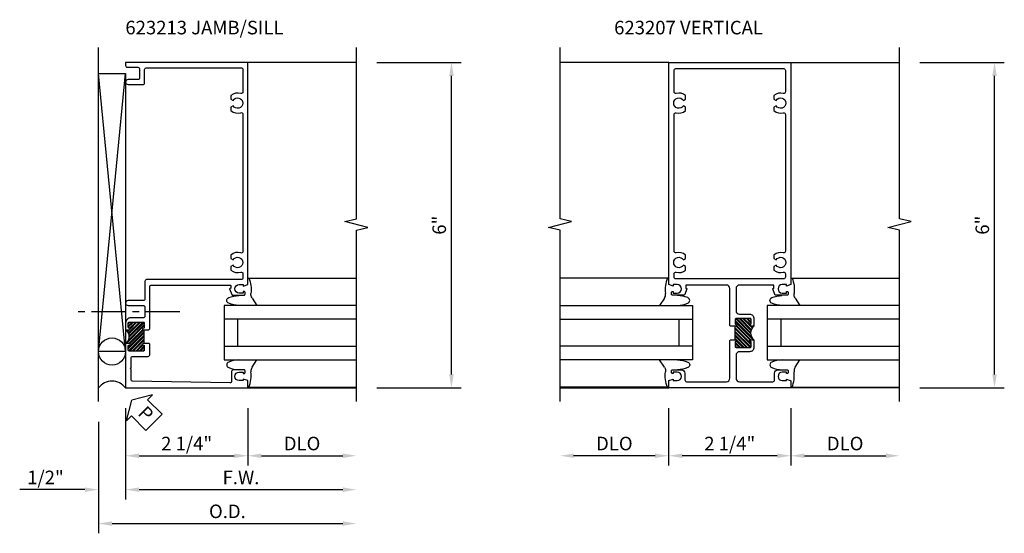
# Model space of a CAD drawing. Units: inches. Extents: x 0 to 109, y 0 to 77.
# Drawn here: x 58 to 76, y 35 to 44 of the extents above; entities that cross this region are included whole.
import ezdxf

# ---------------------------------------------------------------- set-up
doc = ezdxf.new("R2010")
doc.units = ezdxf.units.IN
doc.header["$MEASUREMENT"] = 0
doc.linetypes.add('CENTER', pattern=[2, 1.25, -0.25, 0.25, -0.25])
doc.layers.get('DEFPOINTS').update_dxf_attribs({"color": 11})
for name, color, linetype in [('CENTER', 1, 'CENTER'), ('DIME', 2, 'Continuous'), ('PART_NUMBERS', 6, 'Continuous'), ('TEXT', 3, 'Continuous')]:
    doc.layers.add(name, color=color, linetype=linetype)
doc.styles.get("Standard").update_dxf_attribs({"font": 'arial.ttf'})
doc.dimstyles.new('EXT_ON-OFF', dxfattribs={"dimscale": 2, "dimtxt": 0.125, "dimasz": 0.125, "dimexe": 0.09, "dimexo": 0.1875, "dimgap": 0.05, "dimtad": 3, "dimdec": 3, "dimzin": 3, "dimdsep": 46, "dimlunit": 5, "dimtxsty": 'Standard', "dimcen": 0, "dimse2": 1, "dimazin": 0, "dimtfac": 1, "dimtdec": 3, "dimtofl": 0, "dimtmove": 0, "dimatfit": 0, "dimfxl": 1, "dimfrac": 2, "dimtolj": 1, "dimtzin": 3, "dimarcsym": 0})
doc.dimstyles.new('EXT_ON-ON', dxfattribs={"dimscale": 2, "dimtxt": 0.125, "dimasz": 0.125, "dimexe": 0.09, "dimexo": 0.1875, "dimgap": 0.05, "dimtad": 3, "dimdec": 3, "dimzin": 3, "dimdsep": 46, "dimlunit": 5, "dimtxsty": 'Standard', "dimcen": 0, "dimazin": 0, "dimtfac": 1, "dimtdec": 3, "dimtofl": 0, "dimtmove": 0, "dimatfit": 0, "dimfxl": 1, "dimfrac": 2, "dimtolj": 1, "dimtzin": 3, "dimarcsym": 0})

# ---------------------------------------------------------------- blocks, each defined once
blk = doc.blocks.new('*D73')
at = {"layer": 'DEFPOINTS', "color": 0}
for p in [(59.468, 37.221), (58.968, 36.971), (58.968, 35.346)]:
    blk.add_point(p, dxfattribs=at)
at = {"layer": 'DIME', "color": 0, "lineweight": -2}
for p, q in [((59.468, 36.846), (59.468, 35.166)), ((58.968, 36.596), (58.968, 35.166)), ((58.718, 35.346), (57.518, 35.346)), ((59.718, 35.346), (59.968, 35.346))]:
    blk.add_line(p, q, dxfattribs=at)
at = {"layer": 'DIME', "color": 0}
for points in [[(58.718, 35.387), (58.718, 35.304), (58.968, 35.346)], [(59.718, 35.387), (59.718, 35.304), (59.468, 35.346)]]:
    blk.add_solid(points, dxfattribs=at)
at = {"layer": 'DIME', "color": 0, "insert": (57.993, 35.571), "char_height": 0.25, "attachment_point": 5}
blk.add_mtext('\\A1;1/2"', dxfattribs=at)
blk = doc.blocks.new('*D74')
at = {"layer": 'DEFPOINTS', "color": 0}
for p in [(63.718, 43.221), (65.468, 43.221), (63.718, 37.221)]:
    blk.add_point(p, dxfattribs=at)
at = {"layer": 'DIME', "color": 0, "lineweight": -2}
for p, q in [((64.093, 43.221), (65.648, 43.221)), ((65.468, 37.471), (65.468, 42.971)), ((64.093, 37.221), (65.648, 37.221))]:
    blk.add_line(p, q, dxfattribs=at)
at = {"layer": 'DIME', "color": 0}
for points in [[(65.427, 42.971), (65.51, 42.971), (65.468, 43.221)], [(65.427, 37.471), (65.51, 37.471), (65.468, 37.221)]]:
    blk.add_solid(points, dxfattribs=at)
at = {"layer": 'DIME', "color": 0, "insert": (65.243, 40.221), "char_height": 0.25, "attachment_point": 5, "rotation": 90}
blk.add_mtext('\\A1;6"', dxfattribs=at)
blk = doc.blocks.new('*D75')
at = {"layer": 'DEFPOINTS', "color": 0}
for p in [(58.968, 36.971), (63.718, 34.721), (63.718, 34.721)]:
    blk.add_point(p, dxfattribs=at)
at = {"layer": 'DIME', "color": 0, "lineweight": -2}
for p, q in [((58.968, 36.596), (58.968, 34.541)), ((59.218, 34.721), (63.468, 34.721))]:
    blk.add_line(p, q, dxfattribs=at)
at = {"layer": 'DIME', "color": 0}
for points in [[(59.218, 34.762), (59.218, 34.679), (58.968, 34.721)], [(63.468, 34.762), (63.468, 34.679), (63.718, 34.721)]]:
    blk.add_solid(points, dxfattribs=at)
at = {"layer": 'DIME', "color": 0, "insert": (61.343, 34.946), "char_height": 0.25, "attachment_point": 5}
blk.add_mtext('\\A1;O.D.', dxfattribs=at)
blk = doc.blocks.new('*D76')
at = {"layer": 'DEFPOINTS', "color": 0}
for p in [(59.468, 37.221), (63.718, 35.346), (63.718, 35.346)]:
    blk.add_point(p, dxfattribs=at)
at = {"layer": 'DIME', "color": 0, "lineweight": -2}
for p, q in [((59.468, 36.846), (59.468, 35.166)), ((59.718, 35.346), (63.468, 35.346))]:
    blk.add_line(p, q, dxfattribs=at)
at = {"layer": 'DIME', "color": 0}
for points in [[(59.718, 35.387), (59.718, 35.304), (59.468, 35.346)], [(63.468, 35.387), (63.468, 35.304), (63.718, 35.346)]]:
    blk.add_solid(points, dxfattribs=at)
at = {"layer": 'DIME', "color": 0, "insert": (61.593, 35.571), "char_height": 0.25, "attachment_point": 5}
blk.add_mtext('\\A1;F.W.', dxfattribs=at)
blk = doc.blocks.new('*D77')
at = {"layer": 'DEFPOINTS', "color": 0}
for p in [(61.718, 37.221), (63.718, 35.971), (63.718, 35.971)]:
    blk.add_point(p, dxfattribs=at)
at = {"layer": 'DIME', "color": 0, "lineweight": -2}
for p, q in [((61.718, 36.846), (61.718, 35.791)), ((61.968, 35.971), (63.468, 35.971))]:
    blk.add_line(p, q, dxfattribs=at)
at = {"layer": 'DIME', "color": 0}
for points in [[(61.968, 36.012), (61.968, 35.929), (61.718, 35.971)], [(63.468, 36.012), (63.468, 35.929), (63.718, 35.971)]]:
    blk.add_solid(points, dxfattribs=at)
at = {"layer": 'DIME', "color": 0, "insert": (62.718, 36.196), "char_height": 0.25, "attachment_point": 5}
blk.add_mtext('\\A1;DLO', dxfattribs=at)
blk = doc.blocks.new('*D78')
at = {"layer": 'DEFPOINTS', "color": 0}
for p in [(59.468, 37.221), (61.718, 37.221), (61.718, 35.971)]:
    blk.add_point(p, dxfattribs=at)
at = {"layer": 'DIME', "color": 0, "lineweight": -2}
for p, q in [((59.468, 36.846), (59.468, 35.791)), ((61.718, 36.846), (61.718, 35.791)), ((59.718, 35.971), (61.468, 35.971))]:
    blk.add_line(p, q, dxfattribs=at)
at = {"layer": 'DIME', "color": 0}
for points in [[(59.718, 36.012), (59.718, 35.929), (59.468, 35.971)], [(61.468, 36.012), (61.468, 35.929), (61.718, 35.971)]]:
    blk.add_solid(points, dxfattribs=at)
at = {"layer": 'DIME', "color": 0, "insert": (60.593, 36.196), "char_height": 0.25, "attachment_point": 5}
blk.add_mtext('\\A1;2 1/4"', dxfattribs=at)
blk = doc.blocks.new('B027074')
blk.add_line((-0.172, 0.315), (-0.31, 0.403))
for centre, radius, start, end in [((-0.104, 0.42), 0.125, 237.4292, 276.9947), ((-0.019, -0.274), 0.574, 68.067, 96.9947), ((0.442, 0.144), 0.756, 185.3314, 200.0258), ((-0.811, 0.125), 0.689, 339.6199, 355.7178)]:
    blk.add_arc(centre, radius, start, end)
at = {"linetype": 'Continuous'}
blk.add_arc((-0.216, -0.095), 0.0549, 200.817, 339.183, dxfattribs=at)
blk = doc.blocks.new('PSEAL2')
at = {"layer": 'TEXT', "color": 7}
for p, q in [((0.196, 0.338), (0, 0)), ((0.196, 0.21), (0.196, 0.338)), ((0.575, 0.21), (0.196, 0.21)), ((0.575, 0.21), (0.575, -0.21)), ((0.196, -0.338), (0, 0)), ((0.196, -0.21), (0.196, -0.338)), ((0.575, -0.21), (0.196, -0.21))]:
    blk.add_line(p, q, dxfattribs=at)
at = {"layer": 'TEXT', "color": 3}
blk.add_text('P', height=0.25, dxfattribs=at).set_placement((0.247, -0.116))
blk = doc.blocks.new('B623213')
h = blk.add_hatch()
h.set_pattern_fill('ANSI32', color=256, scale=0.125, style=0)
h.set_pattern_definition([(45, (-8.076824, -7.779874), (-0.03314563, 0.03314563), []), (45, (-8.054727, -7.779874), (-0.03314563, 0.03314563), [])])
h.paths.add_polyline_path([(0.302, -0.78), (0.302, -0.796, -1), (0.271, -0.796), (0.271, -0.795, 0.414214), (0.256, -0.78), (0.176, -0.78, 0.414214), (0.161, -0.795), (0.161, -1.06, 0.414214), (0.176, -1.075), (0.256, -1.075, 0.414214), (0.271, -1.06), (0.271, -1.059, -1), (0.302, -1.059), (0.302, -1.125, -0.496421), (0.552, -1.125), (0.552, -1.059, -1), (0.583, -1.059), (0.583, -1.06, 0.414214), (0.598, -1.075), (0.678, -1.075, 0.414214), (0.693, -1.06), (0.693, -0.795, 0.414214), (0.678, -0.78), (0.598, -0.78, 0.414214), (0.583, -0.795), (0.583, -0.796, -1), (0.552, -0.796), (0.552, -0.78)])
blk.add_line((0.302, -0.78), (0.552, -0.78))
for points in [[(-0.174, -1.025), (-0.159, -1.04), (-0.144, -1.025), (0.03, -1.025, 0.414214), (0.061, -0.994), (0.061, -0.711, -0.414214), (0.092, -0.68), (0.287, -0.68), (0.302, -0.695), (0.302, -0.77), (0.302, -0.796, -1), (0.271, -0.796), (0.271, -0.795, 0.414214), (0.256, -0.78), (0.176, -0.78, 0.414214), (0.161, -0.795), (0.161, -1.06, 0.414214), (0.176, -1.075), (0.256, -1.075, 0.414214), (0.271, -1.06), (0.271, -1.059, -1), (0.302, -1.059), (0.302, -1.125), (-0.519, -1.125), (-0.519, 1.125), (-0.385, 1.125), (-0.356, 1.042), (-0.385, 1.042), (-0.385, 0.967, 1), (-0.227, 0.967), (-0.227, 1.042), (-0.256, 1.042), (-0.256, 1.055, -0.414214), (-0.236, 1.075), (-0.207, 1.075, -0.414214), (-0.187, 1.055), (-0.187, 0.857, -0.414214), (-0.218, 0.826), (-0.395, 0.826, 0.419335), (-0.426, 0.794), (-0.395, -0.995, 0.409111), (-0.364, -1.025)], [(5.36, -0.866), (5.195, -0.866, 0.414214), (5.164, -0.897), (5.164, -1.08, -1), (5.074, -1.08), (5.074, -0.807, -0.414214), (5.105, -0.776), (5.35, -0.776, 0.414214), (5.381, -0.745), (5.381, 1.004, 0.414214), (5.35, 1.035), (4.937, 1.035, 0.509439), (4.907, 0.994, -0.266989), (4.869, 0.813), (4.802, 0.813), (4.779, 0.854, 3.732051), (4.683, 0.854), (4.659, 0.813), (4.592, 0.813, -0.266989), (4.554, 0.994, 0.509439), (4.524, 1.035), (1.999, 1.035, 0.509439), (1.969, 0.994, -0.266989), (1.931, 0.813), (1.864, 0.813), (1.841, 0.854, 3.732051), (1.745, 0.854), (1.721, 0.813), (1.654, 0.813, -0.266989), (1.616, 0.994, 0.509439), (1.586, 1.035), (1.508, 1.035, 0.414214), (1.477, 1.004), (1.477, -0.739, -0.414214), (1.446, -0.77), (1.121, -0.77, 0.414214), (1.09, -0.801), (1.09, -1.08, -1), (1, -1.08), (1, -0.801, 0.414214), (0.969, -0.77), (0.804, -0.77, 0.414214), (0.773, -0.801), (0.773, -1.03, -0.414214), (0.678, -1.125), (0.552, -1.125), (0.552, -1.059, -1), (0.583, -1.059), (0.583, -1.06, 0.414214), (0.598, -1.075), (0.678, -1.075, 0.414214), (0.693, -1.06), (0.693, -0.795, 0.414214), (0.678, -0.78), (0.598, -0.78, 0.414214), (0.583, -0.795), (0.583, -0.796, -1), (0.552, -0.796), (0.552, -0.77), (0.552, -0.695), (0.567, -0.68), (0.871, -0.68), (0.886, -0.695), (0.901, -0.68), (1.346, -0.68, 0.414214), (1.377, -0.649), (1.377, 0.804, 0.414214), (1.371, 0.81), (1.321, 0.81, 0.414214), (1.315, 0.804), (1.315, 0.797, -0.520567), (1.306, 0.791), (1.201, 0.83, -0.315299), (1.188, 0.849), (1.188, 1.055, -0.414214), (1.208, 1.075), (1.237, 1.075, -0.414214), (1.257, 1.055), (1.257, 1.042), (1.228, 1.042), (1.228, 0.967, 1), (1.386, 0.967), (1.386, 1.042), (1.357, 1.042), (1.385, 1.125), (5.481, 1.125), (5.481, -1.125), (5.422, -1.125, -0.414214), (5.391, -1.094), (5.391, -0.897, 0.414214)]]:
    blk.add_lwpolyline(points, format="xyb", close=True)
blk.add_arc((0.427, -1.22), 0.157, 37.1985, 142.8015)
blk = doc.blocks.new('*D91')
at = {"layer": 'DEFPOINTS', "color": 0}
for p in [(69.468, 37.221), (67.468, 35.971), (67.468, 35.971)]:
    blk.add_point(p, dxfattribs=at)
at = {"layer": 'DIME', "color": 0, "lineweight": -2}
for p, q in [((69.468, 36.846), (69.468, 35.791)), ((69.218, 35.971), (67.718, 35.971))]:
    blk.add_line(p, q, dxfattribs=at)
at = {"layer": 'DIME', "color": 0}
for points in [[(67.718, 36.012), (67.718, 35.929), (67.468, 35.971)], [(69.218, 36.012), (69.218, 35.929), (69.468, 35.971)]]:
    blk.add_solid(points, dxfattribs=at)
at = {"layer": 'DIME', "color": 0, "insert": (68.468, 36.196), "char_height": 0.25, "attachment_point": 5}
blk.add_mtext('\\A1;DLO', dxfattribs=at)
blk = doc.blocks.new('*D92')
at = {"layer": 'DEFPOINTS', "color": 0}
for p in [(69.468, 37.221), (71.718, 37.221), (69.468, 35.971)]:
    blk.add_point(p, dxfattribs=at)
at = {"layer": 'DIME', "color": 0, "lineweight": -2}
for p, q in [((69.468, 36.846), (69.468, 35.791)), ((71.718, 36.846), (71.718, 35.791)), ((71.468, 35.971), (69.718, 35.971))]:
    blk.add_line(p, q, dxfattribs=at)
at = {"layer": 'DIME', "color": 0}
for points in [[(69.718, 36.012), (69.718, 35.929), (69.468, 35.971)], [(71.468, 36.012), (71.468, 35.929), (71.718, 35.971)]]:
    blk.add_solid(points, dxfattribs=at)
at = {"layer": 'DIME', "color": 0, "insert": (70.593, 36.196), "char_height": 0.25, "attachment_point": 5}
blk.add_mtext('\\A1;2 1/4"', dxfattribs=at)
blk = doc.blocks.new('*D93')
at = {"layer": 'DEFPOINTS', "color": 0}
for p in [(71.718, 37.221), (73.718, 35.971), (73.718, 35.971)]:
    blk.add_point(p, dxfattribs=at)
at = {"layer": 'DIME', "color": 0, "lineweight": -2}
for p, q in [((71.718, 36.846), (71.718, 35.791)), ((71.968, 35.971), (73.468, 35.971))]:
    blk.add_line(p, q, dxfattribs=at)
at = {"layer": 'DIME', "color": 0}
for points in [[(71.968, 36.012), (71.968, 35.929), (71.718, 35.971)], [(73.468, 36.012), (73.468, 35.929), (73.718, 35.971)]]:
    blk.add_solid(points, dxfattribs=at)
at = {"layer": 'DIME', "color": 0, "insert": (72.718, 36.196), "char_height": 0.25, "attachment_point": 5}
blk.add_mtext('\\A1;DLO', dxfattribs=at)
blk = doc.blocks.new('*D94')
at = {"layer": 'DEFPOINTS', "color": 0}
for p in [(73.718, 43.221), (75.468, 43.221), (73.718, 37.221)]:
    blk.add_point(p, dxfattribs=at)
at = {"layer": 'DIME', "color": 0, "lineweight": -2}
for p, q in [((74.093, 43.221), (75.648, 43.221)), ((75.468, 37.471), (75.468, 42.971)), ((74.093, 37.221), (75.648, 37.221))]:
    blk.add_line(p, q, dxfattribs=at)
at = {"layer": 'DIME', "color": 0}
for points in [[(75.427, 42.971), (75.51, 42.971), (75.468, 43.221)], [(75.427, 37.471), (75.51, 37.471), (75.468, 37.221)]]:
    blk.add_solid(points, dxfattribs=at)
at = {"layer": 'DIME', "color": 0, "insert": (75.243, 40.221), "char_height": 0.25, "attachment_point": 5, "rotation": 90}
blk.add_mtext('\\A1;6"', dxfattribs=at)
blk = doc.blocks.new('B623207')
h = blk.add_hatch()
h.set_pattern_fill('ANSI32', color=256, scale=0.125, angle=90, style=0)
h.set_pattern_definition([(135, (7.099874, -8.009824), (-0.03314563, -0.03314563), []), (135, (7.099874, -7.987727), (-0.03314563, -0.03314563), [])])
h.paths.add_polyline_path([(0.1, 0.369), (0.115, 0.369, -1), (0.115, 0.338), (0.115, 0.338, 0.414214), (0.1, 0.323), (0.1, 0.243, 0.414214), (0.115, 0.228), (0.38, 0.228, 0.414214), (0.395, 0.243), (0.395, 0.323, 0.414214), (0.38, 0.338), (0.379, 0.338, -1), (0.379, 0.369), (0.445, 0.369, -0.496421), (0.445, 0.619), (0.379, 0.619, -1), (0.379, 0.65), (0.38, 0.65, 0.414214), (0.395, 0.665), (0.395, 0.745, 0.414214), (0.38, 0.76), (0.115, 0.76, 0.414214), (0.1, 0.745), (0.1, 0.665, 0.414214), (0.115, 0.65), (0.115, 0.65, -1), (0.115, 0.619), (0.1, 0.619)])
blk.add_line((0.1, 0.369), (0.1, 0.619))
for points in [[(-1.075, 1.208), (-1.075, 1.237, -0.414214), (-1.055, 1.257), (-1.042, 1.257), (-1.042, 1.228), (-0.967, 1.228, 1), (-0.967, 1.386), (-1.042, 1.386), (-1.042, 1.357), (-1.125, 1.385), (-1.125, 5.481), (1.125, 5.481), (1.125, 1.385), (1.042, 1.357), (1.042, 1.386), (0.967, 1.386, 1), (0.967, 1.228), (1.042, 1.228), (1.042, 1.257), (1.055, 1.257, -0.414214), (1.075, 1.237), (1.075, 1.208, -0.414214), (1.055, 1.188), (0.849, 1.188, -0.315299), (0.83, 1.201), (0.791, 1.306, -0.520567), (0.797, 1.315), (0.804, 1.315, 0.414214), (0.81, 1.321), (0.81, 1.371, 0.414214), (0.804, 1.377), (0.177, 1.377, 0.414214), (0.115, 1.315), (0.115, 0.902, 0.414214), (0.177, 0.84), (0.365, 0.84, -0.414214), (0.445, 0.76), (0.445, 0.619), (0.379, 0.619, -1), (0.379, 0.65), (0.38, 0.65, 0.414214), (0.395, 0.665), (0.395, 0.745, 0.414214), (0.38, 0.76), (0.115, 0.76, 0.414214), (0.1, 0.745), (0.1, 0.665, 0.414214), (0.115, 0.65), (0.115, 0.65, -1), (0.115, 0.619), (0.09, 0.619), (0.015, 0.619), (0, 0.633), (0, 1.313, 0.414214), (-0.063, 1.377), (-0.804, 1.377, 0.414214), (-0.81, 1.371), (-0.81, 1.321, 0.414214), (-0.804, 1.315), (-0.797, 1.315, -0.520567), (-0.791, 1.306), (-0.83, 1.201, -0.315299), (-0.849, 1.188), (-1.055, 1.188, -0.414214)], [(-1.025, 1.523), (-1.025, 1.583, -0.494387), (-0.986, 1.613, 0.254149), (-0.813, 1.654), (-0.813, 1.721), (-0.854, 1.745, -3.732051), (-0.854, 1.841), (-0.813, 1.864), (-0.813, 1.931, 0.254149), (-0.986, 1.972, -0.494387), (-1.025, 2.002), (-1.025, 4.521, -0.494387), (-0.986, 4.551, 0.254149), (-0.813, 4.592), (-0.813, 4.659), (-0.854, 4.683, -3.732051), (-0.854, 4.779), (-0.813, 4.802), (-0.813, 4.869, 0.254149), (-0.986, 4.91, -0.494387), (-1.025, 4.94), (-1.025, 5.335, -0.414214), (-0.994, 5.366), (0.994, 5.366, -0.414214), (1.025, 5.335), (1.025, 4.94, -0.494387), (0.986, 4.91, 0.254149), (0.813, 4.869), (0.813, 4.802), (0.854, 4.779, -3.732051), (0.854, 4.683), (0.813, 4.659), (0.813, 4.592, 0.254149), (0.986, 4.551, -0.494387), (1.025, 4.521), (1.025, 2.002, -0.494387), (0.986, 1.972, 0.254149), (0.813, 1.931), (0.813, 1.864), (0.854, 1.841, -3.732051), (0.854, 1.745), (0.813, 1.721), (0.813, 1.654, 0.254149), (0.986, 1.613, -0.494387), (1.025, 1.583), (1.025, 1.523, -0.414214), (0.994, 1.492), (-0.994, 1.492, -0.414214)], [(0.09, 0.369), (0.115, 0.369, -1), (0.115, 0.338), (0.115, 0.338, 0.414214), (0.1, 0.323), (0.1, 0.243, 0.414214), (0.115, 0.228), (0.38, 0.228, 0.414214), (0.395, 0.243), (0.395, 0.323, 0.414214), (0.38, 0.338), (0.379, 0.338, -1), (0.379, 0.369), (0.445, 0.369), (0.445, 0.228, -0.414214), (0.365, 0.148), (0.177, 0.148, 0.414214), (0.115, 0.086), (0.115, -0.342, 0.414214), (0.177, -0.404), (0.795, -0.404, 0.414214), (0.826, -0.373), (0.826, -0.249, -0.414214), (0.888, -0.187), (1.055, -0.187, -0.414214), (1.075, -0.207), (1.075, -0.236, -0.414214), (1.055, -0.256), (1.042, -0.256), (1.042, -0.227), (0.967, -0.227, 1), (0.967, -0.385), (1.042, -0.385), (1.042, -0.356), (1.112, -0.38, -0.320103), (1.125, -0.399), (1.125, -0.519), (-1.125, -0.519), (-1.125, -0.385), (-1.042, -0.356), (-1.042, -0.385), (-0.967, -0.385, 1), (-0.967, -0.227), (-1.042, -0.227), (-1.042, -0.256), (-1.055, -0.256, -0.414214), (-1.075, -0.236), (-1.075, -0.207, -0.414214), (-1.055, -0.187), (-0.888, -0.187, -0.414214), (-0.826, -0.249), (-0.826, -0.373, 0.414214), (-0.795, -0.404), (-0.062, -0.404, 0.414214), (0, -0.342), (0, 0.354), (0.015, 0.369)]]:
    blk.add_lwpolyline(points, format="xyb", close=True)
blk.add_arc((0.54, 0.494), 0.157, 127.1985, 232.8015)

msp = doc.modelspace()

# ---------------------------------------------------------------- linework, layer by layer
for p, q in [((58.9683, 36.9707), (58.9683, 43.4969)), ((63.7183, 43.2207), (61.7183, 43.2207)), ((69.4683, 43.2207), (67.4683, 43.2207)), ((71.7183, 43.2207), (73.7183, 43.2207)), ((59.4683, 37.8922), (58.9683, 43.0172)), ((58.9683, 37.8922), (59.4683, 43.0172)), ((61.7183, 39.2457), (63.7183, 39.2457)), ((69.4683, 39.2457), (67.4683, 39.2457)), ((71.7183, 39.2457), (73.7183, 39.2457)), ((63.7183, 38.4902), (61.2808, 38.4902)), ((61.5308, 38.4902), (61.5308, 37.9902)), ((67.4683, 38.4902), (69.9058, 38.4902)), ((69.6558, 38.4902), (69.6558, 37.9902)), ((73.7183, 38.4902), (71.2808, 38.4902)), ((71.5308, 38.4902), (71.5308, 37.9902)), ((61.2808, 37.9902), (63.7183, 37.9902)), ((69.9058, 37.9902), (67.4683, 37.9902)), ((71.2808, 37.9902), (73.7183, 37.9902)), ((61.7183, 37.2347), (63.7183, 37.2347)), ((61.7183, 37.2207), (63.7183, 37.2207)), ((69.4683, 37.2347), (67.4683, 37.2347)), ((67.4683, 37.2207), (69.4683, 37.2207)), ((71.7183, 37.2347), (73.7183, 37.2347)), ((73.7183, 37.2207), (71.7183, 37.2207))]:
    msp.add_line(p, q)
for points in [[(63.7183, 36.9707), (63.7183, 40.1269), (63.9305, 40.18), (63.5061, 40.2876), (63.7183, 40.3406), (63.7183, 43.4969)], [(67.4683, 36.9707), (67.4683, 40.1269), (67.2561, 40.18), (67.6805, 40.2876), (67.4683, 40.3406), (67.4683, 43.4969)], [(73.7183, 36.9707), (73.7183, 40.1269), (73.5061, 40.18), (73.9305, 40.2876), (73.7183, 40.3406), (73.7183, 43.4969)], [(63.7183, 38.7402), (61.2808, 38.7402), (61.2808, 37.7402), (63.7183, 37.7402)], [(67.4683, 38.7402), (69.9058, 38.7402), (69.9058, 37.7402), (67.4683, 37.7402)], [(73.7183, 38.7402), (71.2808, 38.7402), (71.2808, 37.7402), (73.7183, 37.7402)]]:
    msp.add_lwpolyline(points)
msp.add_lwpolyline([(59.4683, 37.8922), (58.9683, 37.8922), (58.9683, 43.0172), (59.4683, 43.0172)], close=True)
msp.add_circle((59.2183, 37.8922), 0.25)
msp.add_arc((59.2183, 37.0332), 0.3125, 36.8699, 143.1301)
at = {"layer": 'CENTER', "ltscale": 0.5}
msp.add_line((60.4683, 38.6257), (58.4683, 38.6257), dxfattribs=at)

# ---------------------------------------------------------------- block references
at = {"yscale": -1}
for name, p, rotation in [('B623213', (60.5933, 37.7402), 90), ('B027074', (61.4813, 39.0504), 90), ('B027074', (71.4813, 39.0504), 90), ('B027074', (69.7053, 37.43), 270)]:
    msp.add_blockref(name, p, dxfattribs=dict(at, rotation=rotation))
msp.add_blockref('B623207', (70.5933, 37.7402))
at = {"xscale": -1, "yscale": -1}
for p, rotation in [((69.7053, 39.0504), 270), ((61.4813, 37.43), 90), ((71.4813, 37.43), 90)]:
    msp.add_blockref('B027074', p, dxfattribs=dict(at, rotation=rotation))
at = {"rotation": 315}
msp.add_blockref('PSEAL2', (59.5839, 36.9931), dxfattribs=at)

# ---------------------------------------------------------------- texts
at = {"layer": 'PART_NUMBERS'}
for s, p in [('623213 JAMB/SILL', (59.4643, 43.7384)), ('623207 VERTICAL', (68.4643, 43.7384))]:
    msp.add_text(s, height=0.25, dxfattribs=at).set_placement(p)

# ---------------------------------------------------------------- dimensions: what is measured, and where the dimension line sits
at = {"layer": 'DIME'}
for base, p1, p2, angle, picture, middle in [((65.4683, 43.2207), (63.7183, 37.2207), (63.7183, 43.2207), 90, '*D74', (65.2433, 40.2207)), ((75.4683, 43.2207), (73.7183, 37.2207), (73.7183, 43.2207), 90, '*D94', (75.2433, 40.2207)), ((58.9683, 35.3457), (59.4683, 37.2207), (58.9683, 36.9707), 180, '*D73', (57.9933, 35.5707)), ((61.7183, 35.9707), (59.4683, 37.2207), (61.7183, 37.2207), 180, '*D78', (60.5933, 36.1957)), ((69.4683, 35.9707), (71.7183, 37.2207), (69.4683, 37.2207), 180, '*D92', (70.5933, 36.1957))]:
    dim = msp.add_linear_dim(base=base, p1=p1, p2=p2, angle=angle, dimstyle='EXT_ON-ON', override={"dimpost": '"'}, dxfattribs=at)
    dim.commit()
    dim.dimension.update_dxf_attribs({"geometry": picture, "text_midpoint": middle})
for base, p1, p2, text, picture, middle in [((63.7183, 35.3457), (59.4683, 37.2207), (63.7183, 35.3457), 'F.W.', '*D76', (61.5933, 35.5707)), ((63.7183, 35.9707), (61.7183, 37.2207), (63.7183, 35.9707), 'DLO', '*D77', (62.7183, 36.1957)), ((67.4683, 35.9707), (69.4683, 37.2207), (67.4683, 35.9707), 'DLO', '*D91', (68.4683, 36.1957)), ((73.7183, 35.9707), (71.7183, 37.2207), (73.7183, 35.9707), 'DLO', '*D93', (72.7183, 36.1957)), ((63.7183, 34.7207), (58.9683, 36.9707), (63.7183, 34.7207), 'O.D.', '*D75', (61.3433, 34.9457))]:
    dim = msp.add_linear_dim(base=base, p1=p1, p2=p2, angle=180, text=text, dimstyle='EXT_ON-OFF', override={"dimpost": '"'}, dxfattribs=at)
    dim.commit()
    dim.dimension.update_dxf_attribs({"geometry": picture, "text_midpoint": middle})

doc.saveas('drawing.dxf')
